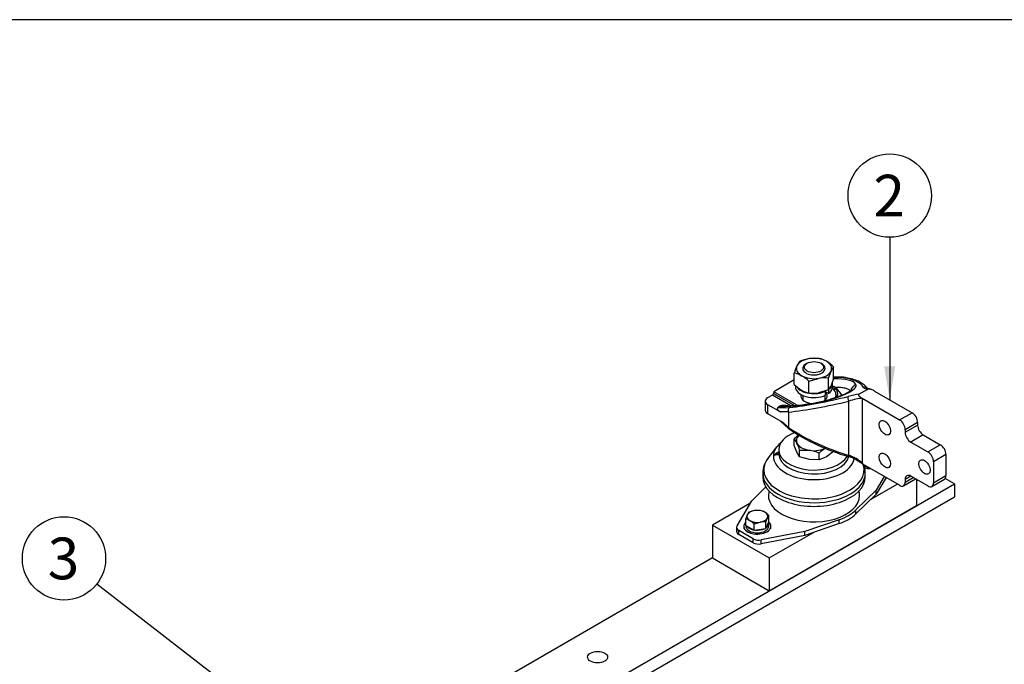
# Model space of a CAD drawing. Units: millimetres. Extents: x 0 to 289, y 0 to 202.
# Drawn here: x 175 to 237, y 162 to 202 of the extents above; entities that cross this region are included whole.
import ezdxf
from ezdxf.enums import TextEntityAlignment as Align
from ezdxf.lldxf.tags import DXFTag

# ---------------------------------------------------------------- set-up
doc = ezdxf.new("R2010")
doc.units = ezdxf.units.MM
doc.layers.add('__SVR3_OTSD_OTSD', color=7, linetype='Continuous')
doc.layers.add('Predeterminado', color=7, linetype='Continuous')
doc.styles.add('SEACAD_Arial', font='arial.ttf')
tags = doc.linetypes.add('HIDDEN2', pattern=[4.7625, 3.175, -1.5875]).pattern_tags.tags
tags[6:7] = [DXFTag(74, 4), DXFTag(75, 0), DXFTag(340, '0'), DXFTag(46, 0.0), DXFTag(50, 0.0), DXFTag(44, 0.0), DXFTag(45, 0.0)]
tags[4:5] = [DXFTag(74, 4), DXFTag(75, 0), DXFTag(340, '0'), DXFTag(46, 0.0), DXFTag(50, 0.0), DXFTag(44, 0.0), DXFTag(45, 0.0)]

# ---------------------------------------------------------------- blocks, each defined once
blk = doc.blocks.new('SEANNOT_GROUP3')
at = {"layer": 'Predeterminado', "linetype": 'Continuous'}
blk.add_hatch(color=7, dxfattribs=at).paths.add_polyline_path([(187.721, 160.404), (189.578, 159.405), (188.146, 160.952)])
at = {"layer": 'Predeterminado', "color": 7, "linetype": 'Continuous'}
blk.add_lwpolyline([(180.221, 166.648), (189.578, 159.405)], dxfattribs=at)
blk.add_circle((178.165, 168.239), 2.6, dxfattribs=at)
at = {"layer": 'Predeterminado', "color": 7, "linetype": 'Continuous', "style": 'SEACAD_Arial'}
blk.add_text('3', height=2.6, dxfattribs=at).set_placement((177.148, 169.539), align=Align.TOP_LEFT)
blk = doc.blocks.new('SEANNOT_GROUP5')
at = {"layer": 'Predeterminado', "linetype": 'Continuous'}
blk.add_hatch(color=7, dxfattribs=at).paths.add_polyline_path([(229.353, 180.213), (229.7, 178.133), (230.046, 180.213)])
at = {"layer": 'Predeterminado', "color": 7, "linetype": 'Continuous'}
blk.add_lwpolyline([(229.7, 188.268), (229.7, 178.133)], dxfattribs=at)
blk.add_circle((229.7, 190.868), 2.6, dxfattribs=at)
at = {"layer": 'Predeterminado', "color": 7, "linetype": 'Continuous', "style": 'SEACAD_Arial'}
blk.add_text('2', height=2.6, dxfattribs=at).set_placement((228.682, 192.168), align=Align.TOP_LEFT)
blk = doc.blocks.new('SE1')
at = {"layer": '__SVR3_OTSD_OTSD', "color": 7, "linetype": 'HIDDEN2'}
for p, q in [((225.303, 180.714), (224.69, 180.699)), ((224.076, 180.524), (223.912, 180.25)), ((226.201, 179.458), (226.201, 180.195)), ((223.747, 179.078), (223.747, 179.816)), ((224.646, 179.297), (225.259, 179.472)), ((225.872, 179.487), (226.037, 179.921)), ((225.872, 178.749), (225.872, 179.487)), ((226.201, 179.458), (226.037, 179.023)), ((223.814, 179.025), (223.814, 178.943)), ((224.646, 178.559), (224.646, 179.297)), ((226.134, 178.943), (226.134, 179.188)), ((225.872, 178.749), (225.259, 178.574)), ((225.701, 178.421), (225.701, 178.666)), ((225.878, 178.523), (225.701, 178.625)), ((225.878, 178.727), (225.878, 178.523)), ((223.747, 175.293), (223.747, 175.705)), ((223.747, 175.705), (223.912, 175.431)), ((223.912, 174.859), (223.747, 175.293)), ((222.774, 175.023), (222.774, 174.778)), ((224.076, 174.585), (223.912, 174.859)), ((224.076, 174.585), (224.076, 174.996)), ((224.076, 174.996), (224.69, 174.982)), ((224.69, 174.41), (224.076, 174.585)), ((225.303, 174.395), (225.303, 174.806)), ((225.752, 174.574), (225.303, 174.395)), ((226.201, 174.914), (225.752, 174.574)), ((225.303, 174.395), (224.69, 174.41))]:
    blk.add_line(p, q, dxfattribs=at)
at = {"layer": '__SVR3_OTSD_OTSD', "color": 7, "linetype": 'Continuous'}
for p, q in [((224.55, 180.413), (224.479, 180.372)), ((225.469, 180.372), (225.399, 180.413)), ((226.757, 179.543), (226.201, 179.535)), ((226.212, 179.535), (226.201, 179.541)), ((226.691, 179.526), (226.201, 179.518)), ((223.747, 179.378), (222.464, 178.637)), ((226.134, 178.956), (226.201, 178.957)), ((226.301, 178.899), (226.344, 178.851)), ((222.38, 178.425), (222.075, 178.249)), ((223.521, 177.766), (222.38, 178.425)), ((222.464, 178.637), (222.449, 178.532)), ((222.449, 178.532), (223.687, 177.818)), ((223.876, 177.821), (222.464, 178.637)), ((224.274, 178.409), (224.274, 178.119)), ((225.674, 178.119), (225.674, 178.409)), ((226.361, 178.424), (226.34, 178.518)), ((227.782, 178.475), (228.329, 178.792)), ((227.981, 178.227), (230.313, 176.881)), ((227.981, 178.227), (227.981, 174.172)), ((228.759, 178.676), (231.091, 177.33)), ((221.929, 178.045), (221.929, 177.473)), ((222.075, 177.841), (222.88, 177.376)), ((222.075, 177.841), (222.075, 177.269)), ((222.712, 177.636), (223.438, 177.648)), ((222.712, 177.636), (222.722, 177.643)), ((227.142, 174.674), (227.142, 178.05)), ((222.075, 177.269), (223.046, 176.709)), ((223.373, 177.384), (222.88, 177.376)), ((223.376, 177.366), (223.376, 176.41)), ((230.313, 176.881), (231.091, 177.33)), ((222.879, 176.805), (223.377, 176.339)), ((223.046, 176.709), (223.375, 176.4)), ((223.375, 176.4), (223.376, 176.41)), ((231.444, 176.718), (230.666, 176.269)), ((230.666, 176.106), (231.444, 176.555)), ((231.444, 176.718), (231.444, 176.555)), ((230.666, 176.269), (230.666, 176.106)), ((231.798, 175.942), (231.02, 175.493)), ((231.798, 175.942), (232.859, 175.33)), ((222.662, 175.212), (222.114, 174.505)), ((231.02, 175.493), (232.081, 174.881)), ((232.081, 174.881), (232.859, 175.33)), ((222.506, 174.704), (222.581, 174.768)), ((222.506, 174.704), (222.581, 174.704)), ((222.581, 174.696), (222.506, 174.664)), ((222.581, 174.768), (222.774, 174.768)), ((222.778, 174.709), (222.671, 174.709)), ((233.212, 174.717), (232.434, 174.268)), ((233.212, 174.717), (233.212, 173.411)), ((227.981, 174.172), (228.013, 174.126)), ((230.313, 172.799), (228.013, 174.126)), ((232.434, 174.268), (232.434, 172.962)), ((221.774, 173.563), (221.774, 173.334)), ((228.174, 173.334), (228.174, 173.563)), ((229.362, 173.348), (228.863, 172.493)), ((231.02, 173.37), (230.666, 173.166)), ((232.081, 172.758), (231.02, 173.37)), ((232.434, 172.962), (233.212, 173.411)), ((202.553, 154.894), (233.742, 172.901)), ((221.085, 171.839), (221.971, 172.696)), ((228.55, 171.944), (230.172, 172.88)), ((229.469, 173.286), (228.863, 172.248)), ((230.563, 172.774), (231.308, 173.204)), ((230.666, 173.003), (231.161, 173.289)), ((230.666, 173.166), (230.666, 173.003)), ((231.374, 173.166), (231.374, 171.534)), ((232.331, 172.733), (233.109, 173.182)), ((233.742, 172.901), (233.165, 173.234)), ((233.742, 172.901), (233.742, 172.084)), ((202.593, 154.1), (233.742, 172.084)), ((228.863, 172.493), (227.594, 171.264)), ((228.863, 172.248), (227.594, 171.019)), ((228.863, 172.248), (228.863, 172.493)), ((220.978, 171.655), (218.646, 170.308)), ((220.169, 170.268), (221.085, 171.839)), ((222.181, 166.227), (231.374, 171.534)), ((220.908, 171.119), (220.811, 170.957)), ((221.633, 171.231), (221.271, 171.222)), ((222.164, 170.523), (222.164, 170.924)), ((227.594, 171.019), (227.594, 171.264)), ((218.646, 170.308), (218.646, 168.268)), ((218.646, 170.308), (222.181, 168.267)), ((220.589, 170.247), (220.589, 170.084)), ((220.714, 170.298), (220.714, 170.7)), ((220.714, 170.298), (221.244, 169.992)), ((220.729, 170.29), (220.729, 170.247)), ((221.244, 170.394), (221.607, 170.497)), ((221.244, 169.992), (221.244, 170.394)), ((221.969, 170.506), (222.067, 170.762)), ((221.969, 170.104), (222.164, 170.523)), ((221.969, 170.104), (221.969, 170.506)), ((222.149, 170.247), (222.149, 170.41)), ((222.289, 170.084), (222.289, 170.247)), ((226.537, 170.654), (224.409, 169.921)), ((226.537, 170.409), (224.409, 169.676)), ((226.537, 170.409), (226.537, 170.654)), ((220.143, 170.176), (220.143, 169.931)), ((221.174, 169.461), (220.29, 169.972)), ((220.29, 169.727), (220.29, 169.972)), ((221.174, 169.216), (220.29, 169.727)), ((221.244, 169.992), (221.969, 170.104)), ((224.409, 169.921), (221.687, 169.392)), ((224.409, 169.676), (221.687, 169.147)), ((222.181, 168.267), (224.934, 169.857)), ((224.409, 169.676), (224.409, 169.921)), ((221.174, 169.216), (221.174, 169.461)), ((221.687, 169.147), (221.687, 169.392)), ((218.646, 168.268), (203.266, 159.388)), ((218.646, 168.268), (222.181, 166.227)), ((222.181, 168.267), (222.181, 166.227))]:
    blk.add_line(p, q, dxfattribs=at)
at = {"layer": '__SVR3_OTSD_OTSD', "color": 7, "linetype": 'HIDDEN2'}
for centre, radius, start, end in [((225.136, 177.974), 2.762, 99.30055, 112.56423), ((224.917, 179.092), 1.667, 59.92661, 76.59732), ((227.446, 178.665), 3.873, 155.8362, 162.71092), ((224.4, 178.28), 2.629, 46.76512, 59.05756), ((227.251, 179.379), 1.33, 142.1357, 155.93679), ((223.361, 178.194), 1.667, 59.92661, 76.59732), ((222.845, 177.382), 2.629, 46.76512, 59.05756), ((225.624, 177.026), 2.473, 84.2449, 98.49701), ((225.512, 180.946), 2.57, 226.62327, 239.19941), ((224.823, 179.565), 1.33, 322.1357, 335.93679), ((225.032, 180.183), 1.669, 239.93249, 256.59144), ((224.894, 181.02), 2.473, 264.2449, 278.49701), ((225.512, 173.837), 2.57, 125.13243, 133.37673), ((220.378, 173.845), 3.873, 17.28908, 24.1638), ((227.068, 172.938), 2.57, 120.80059, 133.37673), ((224.243, 172.256), 2.762, 67.43577, 80.69945)]:
    blk.add_arc(centre, radius, start, end, dxfattribs=at)
at = {"layer": '__SVR3_OTSD_OTSD', "color": 7, "linetype": 'Continuous'}
for centre, radius, start, end in [((226.087, 178.643), 0.334, 50.05711, 69.92216), ((225.776, 178.456), 0.692, 351.60602, 34.76437), ((223.252, 176.713), 1.07, 110.45494, 119.70066), ((222.929, 189.365), 11.609, 270.94942, 285.31333), ((223.324, 177.366), 0.0525, 0.3134, 19.76592), ((230.932, 187.666), 13.616, 236.17871, 253.72168), ((223.246, 173.575), 1.464, 138.16644, 182.00221), ((223.329, 174.684), 0.823, 178.59309, 181.40691), ((223.01, 174.131), 0.767, 107.87296, 123.94927), ((222.678, 174.329), 0.379, 72.39416, 104.79922), ((226.59, 172.695), 1.973, 53.40825, 74.55826), ((226.68, 173.575), 1.485, 359.76864, 20.72343), ((222.899, 170.02), 2.289, 155.8362, 162.71092), ((221.534, 169.611), 1.632, 99.30055, 112.56423), ((221.404, 170.272), 0.986, 59.93249, 76.59144), ((221.098, 169.791), 1.555, 46.77224, 59.05044), ((222.784, 170.442), 0.786, 142.1357, 155.93679), ((220.485, 169.741), 0.986, 59.93249, 76.59144), ((220.179, 169.26), 1.555, 46.77224, 59.05044), ((221.823, 169.052), 1.461, 84.2449, 98.49701)]:
    blk.add_arc(centre, radius, start, end, dxfattribs=at)
at = {"layer": '__SVR3_OTSD_OTSD', "color": 7, "linetype": 'HIDDEN2'}
for centre, major_axis, start_param, end_param in [((224.974, 180.086), (-1.1, 0), 4.974188, 6.021386), ((224.974, 180.086), (1.1, 0), 0.785398, 1.832596), ((224.974, 180.086), (1.1, 0), 2.879793, 3.926991), ((224.974, 180.086), (-1.1, 0), 2.879793, 3.926991), ((224.974, 180.086), (-1.1, 0), 0.785398, 1.832596), ((224.974, 180.086), (1.1, 0), 4.974188, 6.021386), ((224.974, 178.943), (-1.16, 0), 0, 2.248226), ((224.974, 179.188), (-1.16, 0), 0.383571, 2.248226), ((224.974, 179.188), (-1.16, 0), 2.464163, 3.141593), ((224.974, 178.943), (-1.16, 0), 2.464163, 3.141593), ((224.974, 175.023), (-2.2, 0), 5.288864, 6.283185), ((224.974, 175.595), (1.1, 0), 2.590157, 3.403392), ((224.974, 175.595), (-1.1, 0), 0.261799, 1.308997), ((224.974, 175.595), (-1.1, 0), 1.308997, 2.356194), ((224.974, 175.023), (-2.2, 0), 0, 2.813395), ((224.974, 174.778), (-2.2, 0), 0, 2.995682)]:
    blk.add_ellipse(centre, major_axis=major_axis, ratio=0.57735, start_param=start_param, end_param=end_param, dxfattribs=at)
at = {"layer": '__SVR3_OTSD_OTSD', "color": 7, "linetype": 'Continuous'}
for centre, major_axis, ratio, start_param, end_param in [((224.974, 180.086), (0.7, 0), 0.57735, 2.356194, 6.283185), ((224.974, 180.086), (0.7, 0), 0.57735, 0, 0.785398), ((222.591, 177.383), (5.051, 1.608), 0.256726, 0.078021, 0.691944), ((218.876, 175.793), (9.269, 2.962), 0.256556, 0.066316, 0.491106), ((226.178, 178.604), (-1.431, -0.455), 0.256726, 1.333832, 3.219613), ((226.12, 178.95), (0.0408, 0.0913), 0.781026, 3.790146, 5.116044), ((224.902, 178.413), (-1.45, 0), 0.57735, 2.949182, 3.701791), ((226.219, 178.882), (0.0708, 0.0706), 0.646412, 3.787052, 5.49194), ((226.261, 178.835), (0.0777, 0.0629), 0.598929, 3.822059, 5.558804), ((222.428, 177.418), (4.637, 0), 0.57735, 0.379738, 0.564838), ((227.757, 178.631), (0.412, 0.284), 0.966093, 1.315718, 2.426363), ((228.138, 178.723), (-0.169, -0.107), 0.966744, 3.186923, 4.497111), ((229.755, 179.474), (-1.694, -0.541), 0.256556, 0.066316, 0.494167), ((222.429, 178.045), (0.5, 0), 0.57735, 2.356194, 3.926991), ((222.38, 178.506), (-0.05, -0.0866), 0.57735, 0.785398, 2.181662), ((228.479, 181.337), (-9.269, -2.962), 0.256556, 0.91611, 1.3409), ((224.974, 178.371), (0.825, 0), 0.57735, 2.9479, 4.491378), ((224.974, 178.371), (0.825, 0), 0.57735, 5.597917, 6.283185), ((224.974, 178.371), (0.825, 0), 0.57735, 0, 0.492173), ((224.902, 178.317), (-1.471, 0), 0.57735, 3.095287, 3.258174), ((226.46, 178.437), (-0.098, -0.0199), 0.810954, 0.011496, 1.407759), ((227.171, 178.165), (-0.049, 0.194), 0.331641, 0.268027, 2.114105), ((226.856, 177.801), (1.694, 0.541), 0.256556, 0.913049, 1.3409), ((226.921, 177.618), (1.496, 0.53), 0.215643, 0.71323, 1.3464), ((223.021, 177.458), (0.336, -0.152), 0.372804, 2.879815, 4.450611), ((226.74, 179.778), (-5.051, -1.608), 0.256726, 0.623017, 1.333832), ((228.544, 181.155), (-9.468, -2.973), 0.263124, 0.913218, 1.340265), ((223.617, 177.792), (0.05, 0.0866), 0.57735, 4.818, 5.323254), ((226.117, 177.684), (0.122, -0.485), 0.341521, 3.139245, 3.410652), ((222.429, 177.473), (0.5, 0), 0.57735, 3.141593, 3.926991), ((231.091, 176.922), (-0.25, 0.433), 0.57735, 3.926991, 5.497787), ((228.544, 181.506), (-9.181, 3.456), 0.706568, 1.255573, 1.682621), ((230.313, 176.473), (0.25, -0.433), 0.57735, 0.785398, 2.356194), ((231.798, 176.35), (-0.25, 0.433), 0.57735, 0.785398, 2.356194), ((231.02, 175.901), (0.25, -0.433), 0.57735, 3.926991, 5.497787), ((224.974, 174.615), (-2.533, 0), 0.57735, 5.862651, 6.283185), ((232.859, 174.922), (-0.25, 0.433), 0.57735, 3.926991, 5.497787), ((224.974, 174.615), (-2.533, 0), 0.57735, 0, 3.02532), ((227.171, 174.788), (0.056, 0.192), 0.023316, 3.141964, 4.081965), ((226.921, 173.56), (-1.425, 0.657), 0.714078, 4.244919, 4.882211), ((232.081, 174.473), (0.25, -0.433), 0.57735, 0.785398, 2.356194), ((224.974, 173.767), (-3.133, 0), 0.57735, 5.862651, 6.283185), ((224.974, 173.767), (-3.133, 0), 0.57735, 0, 3.32894), ((228.51, 174.33), (0.71, 0), 0.57735, 4.095022, 4.491089), ((224.974, 173.563), (-3.2, 0), 0.57735, 0, 0.016386), ((224.974, 173.334), (-3.2, 0), 0.57735, 0, 3.141593), ((224.974, 173.563), (-3.2, 0), 0.57735, 0.016386, 3.143967), ((228.51, 174.33), (0.85, 0), 0.57735, 4.232048, 4.714118), ((231.02, 172.962), (0.25, -0.433), 0.57735, 2.356194, 3.926991), ((232.859, 173.615), (-0.25, 0.433), 0.57735, 3.141593, 3.926991), ((230.313, 173.207), (-0.25, 0.433), 0.57735, 2.356194, 3.926991), ((230.914, 173.309), (0.625, 0), 0.57735, -0.744553, -0.543033), ((232.081, 173.166), (-0.25, 0.433), 0.57735, 2.356194, 3.926991), ((224.974, 172.166), (2.85, 0), 0.57735, 2.969648, 6.283185), ((224.974, 172.166), (2.85, 0), 0.57735, 0, 0.171945), ((221.439, 170.86), (0.65, 0), 0.57735, 2.879793, 3.926991), ((221.439, 170.86), (-0.65, 0), 0.57735, 4.974188, 6.021386), ((221.439, 170.86), (-0.65, 0), 0.57735, 3.926991, 4.974188), ((221.439, 170.86), (-0.65, 0), 0.57735, 2.879793, 3.926991), ((224.974, 172.166), (3.05, 0), 0.57735, 5.25032, 5.745255), ((224.974, 171.921), (3.05, 0), 0.57735, 5.25032, 5.745255), ((220.643, 170.176), (0.5, 0), 0.57735, 2.817035, 3.926991), ((221.439, 170.247), (0.85, 0), 0.57735, 2.592347, 6.283185), ((221.439, 170.247), (0.71, 0), 0.57735, 3.141593, 6.283185), ((221.439, 170.41), (0.71, 0), 0.57735, 3.512926, 4.341056), ((221.439, 170.86), (0.65, 0), 0.57735, 3.926991, 4.974188), ((221.439, 170.86), (0.65, 0), 0.57735, 4.974188, 6.021386), ((221.439, 170.41), (0.71, 0), 0.57735, 5.607321, 6.435451), ((221.439, 170.247), (0.85, 0), 0.57735, 0, 0.563166), ((220.643, 169.931), (0.5, 0), 0.57735, 3.141593, 3.926991), ((221.439, 170.41), (0.71, 0), 0.57735, 4.560124, 5.388253), ((221.527, 169.665), (0.5, 0), 0.57735, 3.926991, 5.036947), ((221.527, 169.42), (-0.5, 0), 0.57735, 0.785398, 1.895354)]:
    blk.add_ellipse(centre, major_axis=major_axis, ratio=ratio, start_param=start_param, end_param=end_param, dxfattribs=at)
for centre, major_axis in [((224.974, 180.168), (-0.6, 0)), ((229.394, 176.391), (0.25, -0.433)), ((229.394, 174.35), (0.25, -0.433)), ((231.869, 173.942), (0.25, -0.433)), ((211.469, 162.082), (0.625, 0))]:
    blk.add_ellipse(centre, major_axis=major_axis, ratio=0.57735, dxfattribs=at)
for points, knots in [([(226.782, 179.541), (226.773, 179.543), (226.764, 179.543), (226.733, 179.542), (226.711, 179.536), (226.691, 179.526)], [0.6414881, 0.6414881, 0.6414881, 0.6414881, 0.75, 0.75, 1, 1, 1, 1]), ([(228.308, 178.829), (228.276, 178.876), (228.201, 178.981), (228.015, 179.143), (227.745, 179.295), (227.406, 179.419), (227.058, 179.5), (226.842, 179.532), (226.757, 179.545)], [0, 0, 0, 0, 0.105844, 0.288027, 0.480088, 0.684415, 0.895227, 1, 1, 1, 1]), ([(227.266, 178.677), (227.232, 178.717), (227.185, 178.751), (227.097, 178.795), (227.064, 178.808), (226.993, 178.832), (226.955, 178.842), (226.832, 178.87), (226.74, 178.883), (226.535, 178.899), (226.423, 178.901), (226.301, 178.899)], [0, 0, 0, 0, 0.25, 0.25, 0.375, 0.375, 0.5, 0.5, 0.75, 0.75, 1, 1, 1, 1]), ([(228.444, 178.807), (228.415, 178.81), (228.351, 178.816), (228.295, 178.84), (228.298, 178.844), (228.306, 178.832), (228.308, 178.829)], [0, 0, 0, 0, 0.220391, 0.578535, 0.929018, 1, 1, 1, 1]), ([(227.326, 178.753), (227.326, 178.753), (227.325, 178.753), (227.309, 178.733), (227.234, 178.674), (227.102, 178.591), (226.913, 178.492), (226.677, 178.388), (226.41, 178.289), (226.171, 178.215), (226.044, 178.181), (225.995, 178.169)], [0.157342, 0.157342, 0.157342, 0.157342, 0.1639721, 0.2442987, 0.3349803, 0.4374328, 0.5500795, 0.6709209, 0.7989436, 0.9337125, 1, 1, 1, 1]), ([(227.782, 178.475), (227.774, 178.471), (227.768, 178.466), (227.759, 178.455), (227.756, 178.449), (227.753, 178.431), (227.756, 178.418), (227.767, 178.395), (227.775, 178.383), (227.794, 178.362), (227.805, 178.351), (227.839, 178.321), (227.864, 178.302), (227.918, 178.265), (227.947, 178.247), (227.977, 178.23)], [0, 0, 0, 0, 0.0625, 0.0625, 0.125, 0.125, 0.25, 0.25, 0.375, 0.375, 0.5, 0.5, 0.75, 0.75, 1, 1, 1, 1]), ([(228.755, 178.679), (228.725, 178.696), (228.694, 178.713), (228.63, 178.744), (228.597, 178.759), (228.544, 178.779), (228.526, 178.785), (228.488, 178.796), (228.469, 178.8), (228.438, 178.805), (228.428, 178.806), (228.407, 178.808), (228.396, 178.808), (228.375, 178.806), (228.365, 178.805), (228.346, 178.8), (228.337, 178.796), (228.329, 178.792)], [0, 0, 0, 0, 0.25, 0.25, 0.5, 0.5, 0.625, 0.625, 0.75, 0.75, 0.8125, 0.8125, 0.875, 0.875, 0.9375, 0.9375, 1, 1, 1, 1]), ([(222.722, 177.643), (222.728, 177.655), (222.736, 177.667), (222.755, 177.689), (222.766, 177.7), (222.791, 177.721), (222.805, 177.73), (222.837, 177.748), (222.854, 177.755), (222.891, 177.768), (222.911, 177.774), (222.951, 177.783), (222.972, 177.786), (223.014, 177.791), (223.036, 177.793), (223.079, 177.794), (223.101, 177.794), (223.166, 177.793), (223.209, 177.79), (223.292, 177.78), (223.331, 177.774), (223.369, 177.767)], [0, 0, 0, 0, 0.0625, 0.0625, 0.125, 0.125, 0.1875, 0.1875, 0.25, 0.25, 0.3125, 0.3125, 0.375, 0.375, 0.4375, 0.4375, 0.5, 0.5, 0.625, 0.625, 0.7419512, 0.7419512, 0.7419512, 0.7419512]), ([(223.122, 177.757), (223.106, 177.758), (223.091, 177.758), (223.051, 177.757), (223.028, 177.756), (222.981, 177.75), (222.958, 177.746), (222.915, 177.734), (222.895, 177.725), (222.878, 177.716)], [0.77012, 0.77012, 0.77012, 0.77012, 0.8125, 0.8125, 0.875, 0.875, 0.9375, 0.9375, 1, 1, 1, 1]), ([(223.438, 177.648), (223.421, 177.637), (223.406, 177.622), (223.381, 177.584), (223.371, 177.561), (223.362, 177.525), (223.36, 177.512), (223.358, 177.486), (223.358, 177.473), (223.359, 177.447), (223.36, 177.434), (223.365, 177.408), (223.369, 177.396), (223.373, 177.384)], [0, 0, 0, 0, 0.25, 0.25, 0.5, 0.5, 0.625, 0.625, 0.75, 0.75, 0.875, 0.875, 1, 1, 1, 1]), ([(223.375, 176.4), (223.372, 176.392), (223.37, 176.384), (223.368, 176.369), (223.368, 176.363), (223.369, 176.351), (223.371, 176.347), (223.375, 176.34), (223.377, 176.338), (223.379, 176.337)], [0, 0, 0, 0, 0.125, 0.125, 0.25, 0.25, 0.375, 0.375, 0.4625983, 0.4625983, 0.4625983, 0.4625983]), ([(222.896, 175.46), (222.845, 175.417), (222.762, 175.337), (222.7, 175.252), (222.669, 175.209)], [0.8394937, 0.8394937, 0.8394937, 0.8394937, 0.9297624, 1, 1, 1, 1]), ([(228.013, 174.126), (227.977, 174.15), (227.941, 174.173), (227.867, 174.22), (227.831, 174.243), (227.786, 174.272), (227.778, 174.278), (227.769, 174.284)], [0, 0, 0, 0, 0.25, 0.25, 0.5, 0.5, 0.5607128, 0.5607128, 0.5607128, 0.5607128])]:
    blk.add_open_spline(points, degree=3, knots=knots, dxfattribs=at)
blk.add_open_spline([(226.133, 179.002), (226.155, 178.987), (226.178, 178.972), (226.201, 178.957)], degree=3, dxfattribs=at)
blk = doc.blocks.new('SE11')
at = {"layer": 'Predeterminado', "color": 7, "linetype": 'Continuous'}
blk.add_line((288.852, 201.841), (7.852, 201.841), dxfattribs=at)
blk = doc.blocks.new('SE10')
at = {"layer": 'Predeterminado'}
blk.add_blockref('SE11', (0, 0), dxfattribs=at)

msp = doc.modelspace()

# ---------------------------------------------------------------- block references
msp.add_blockref('SE10', (0, 0))
at = {"layer": 'Predeterminado'}
for name in ['SEANNOT_GROUP5', 'SE1', 'SEANNOT_GROUP3']:
    msp.add_blockref(name, (0, 0), dxfattribs=at)

doc.saveas('drawing.dxf')
